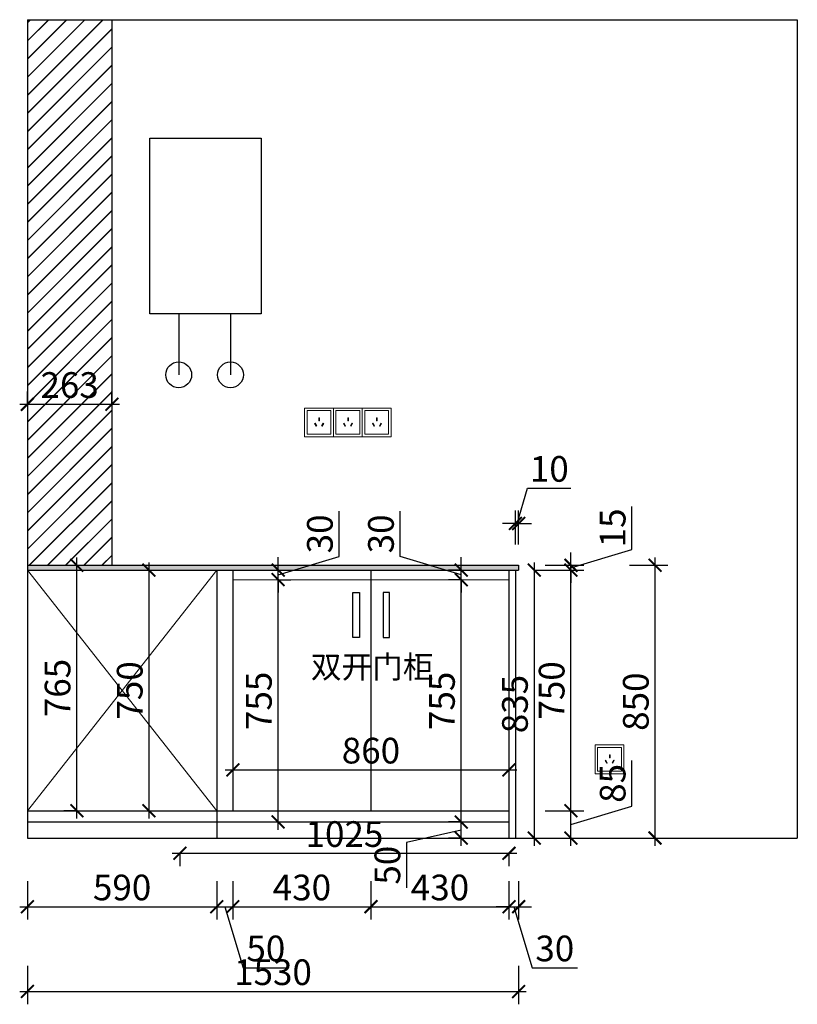
# Model space of a CAD drawing. Units: millimetres. Extents: x 2311965 to 2332205, y 127751 to 137208.
# Drawn here: x 2323163 to 2325585, y 128352 to 131420 of the extents above; entities that cross this region are included whole.
import ezdxf

# ---------------------------------------------------------------- set-up
doc = ezdxf.new("R2010")
doc.units = ezdxf.units.MM
doc.header["$LTSCALE"] = 3
doc.layers.add('D■01 地面铺贴图', color=136, linetype='Continuous', lineweight=0)
doc.layers.add('图层3', color=30, linetype='Continuous', lineweight=15)
doc.layers.add('标注', color=3, linetype='Continuous')
doc.styles.add('DS01', font='txt')
doc.styles.get("Standard").update_dxf_attribs({"font": 'txt', "bigfont": 'gbcbig.shx'})
doc.dimstyles.new('DS03', dxfattribs={"dimscale": 40, "dimtxt": 2, "dimasz": 1, "dimexe": 1, "dimexo": 2, "dimgap": 0.5, "dimtad": 1, "dimdec": 0, "dimzin": 0, "dimdsep": 46, "dimtxsty": 'DS01', "dimblk": 'ARCHTICK', "dimcen": 0, "dimdle": 0.6, "dimclrd": 251, "dimclre": 251, "dimclrt": 2, "dimadec": 0, "dimazin": 0, "dimtfac": 1, "dimtdec": 0, "dimtmove": 1, "dimatfit": 2, "dimldrblk": 'DOT', "dimfxl": 2, "dimfxlon": 1, "dimtolj": 1, "dimtzin": 0, "dimlwe": 30, "dimarcsym": 0})

# ---------------------------------------------------------------- blocks, each defined once
blk = doc.blocks.new('_ARCHTICK')
at = {"color": 0, "linetype": 'ByBlock', "const_width": 0.15}
blk.add_lwpolyline([(-0.5, -0.5), (0.5, 0.5)], dxfattribs=at)
blk = doc.blocks.new('*D84')
at = {"layer": 'Defpoints', "color": 0, "transparency": 16777216}
for p in [(2323187.4, 130221.3), (2323450.4, 130221.3), (2323450.4, 130221.3)]:
    blk.add_point(p, dxfattribs=at)
at = {"layer": '标注', "color": 251, "lineweight": 30, "transparency": 16777216}
for p, q in [((2323187.4, 130221.3), (2323187.4, 130261.3)), ((2323450.4, 130221.3), (2323450.4, 130261.3))]:
    blk.add_line(p, q, dxfattribs=at)
at = {"layer": '标注', "color": 251, "lineweight": -2, "transparency": 16777216}
blk.add_line((2323163.4, 130221.3), (2323474.4, 130221.3), dxfattribs=at)
at = {"layer": '标注', "color": 251, "lineweight": -2, "transparency": 16777216, "xscale": 40, "yscale": 40, "zscale": 40, "rotation": 180}
blk.add_blockref('_ARCHTICK', (2323187.4, 130221.3), dxfattribs=at)
at = {"layer": '标注', "color": 251, "lineweight": -2, "transparency": 16777216, "xscale": 40, "yscale": 40, "zscale": 40}
blk.add_blockref('_ARCHTICK', (2323450.4, 130221.3), dxfattribs=at)
at = {"layer": '标注', "color": 2, "transparency": 16777216, "insert": (2323318.9, 130281.3), "char_height": 80, "attachment_point": 5, "style": 'DS01'}
blk.add_mtext('\\A1;263', dxfattribs=at)
blk = doc.blocks.new('_Dot')
at = {"color": 0, "linetype": 'ByBlock', "lineweight": -2}
blk.add_line((-0.5, 0), (-1, 0), dxfattribs=at)
at = {"color": 0, "linetype": 'ByBlock', "const_width": 0.5}
blk.add_lwpolyline([(-0.25, 0, 1), (0.25, 0, 1)], format="xyb", close=True, dxfattribs=at)
blk = doc.blocks.new('*D85')
at = {"layer": 'Defpoints', "color": 0, "transparency": 16777216}
for p in [(2323562.5, 129704.7), (2323562.5, 128954.7), (2323566.1, 128954.7)]:
    blk.add_point(p, dxfattribs=at)
at = {"layer": '标注', "color": 251, "lineweight": -2, "transparency": 16777216}
blk.add_line((2323566.1, 129728.7), (2323566.1, 128930.7), dxfattribs=at)
at = {"layer": '标注', "color": 251, "lineweight": 30, "transparency": 16777216}
for p, q in [((2323566.1, 129704.7), (2323606.1, 129704.7)), ((2323566.1, 128954.7), (2323606.1, 128954.7))]:
    blk.add_line(p, q, dxfattribs=at)
at = {"layer": '标注', "color": 251, "lineweight": -2, "transparency": 16777216, "xscale": 40, "yscale": 40, "zscale": 40}
for p, rotation in [((2323566.1, 129704.7), 90), ((2323566.1, 128954.7), 270)]:
    blk.add_blockref('_ARCHTICK', p, dxfattribs=dict(at, rotation=rotation))
at = {"layer": '标注', "color": 2, "transparency": 16777216, "insert": (2323506.1, 129329.7), "char_height": 80, "attachment_point": 5, "rotation": 90, "style": 'DS01'}
blk.add_mtext('\\A1;750', dxfattribs=at)
blk = doc.blocks.new('*D174')
at = {"layer": 'Defpoints', "color": 0, "transparency": 16777216}
for p in [(2323187.4, 128869.7), (2323777.4, 128869.7), (2323777.4, 128655.7)]:
    blk.add_point(p, dxfattribs=at)
at = {"layer": '标注', "color": 251, "lineweight": 30, "transparency": 16777216}
for p, q in [((2323187.4, 128735.7), (2323187.4, 128615.7)), ((2323777.4, 128735.7), (2323777.4, 128615.7))]:
    blk.add_line(p, q, dxfattribs=at)
at = {"layer": '标注', "color": 251, "lineweight": -2, "transparency": 16777216}
blk.add_line((2323163.4, 128655.7), (2323801.4, 128655.7), dxfattribs=at)
at = {"layer": '标注', "color": 251, "lineweight": -2, "transparency": 16777216, "xscale": 40, "yscale": 40, "zscale": 40, "rotation": 180}
blk.add_blockref('_ARCHTICK', (2323187.4, 128655.7), dxfattribs=at)
at = {"layer": '标注', "color": 251, "lineweight": -2, "transparency": 16777216, "xscale": 40, "yscale": 40, "zscale": 40}
blk.add_blockref('_ARCHTICK', (2323777.4, 128655.7), dxfattribs=at)
at = {"layer": '标注', "color": 2, "transparency": 16777216, "insert": (2323482.4, 128715.7), "char_height": 80, "attachment_point": 5, "style": 'DS01'}
blk.add_mtext('\\A1;590', dxfattribs=at)
blk = doc.blocks.new('*D175')
at = {"layer": 'Defpoints', "color": 0, "transparency": 16777216}
for p in [(2323777.4, 129164.3), (2323827.4, 129164.3), (2323827.4, 128655.7)]:
    blk.add_point(p, dxfattribs=at)
at = {"layer": '标注', "color": 251, "lineweight": 30, "transparency": 16777216}
for p, q in [((2323777.4, 128735.7), (2323777.4, 128615.7)), ((2323827.4, 128735.7), (2323827.4, 128615.7))]:
    blk.add_line(p, q, dxfattribs=at)
at = {"layer": '标注', "color": 251, "lineweight": -2, "transparency": 16777216}
for p, q in [((2323753.4, 128655.7), (2323851.4, 128655.7)), ((2323802.4, 128655.7), (2323859.4, 128465.7)), ((2323859.4, 128465.7), (2324000.7, 128465.7))]:
    blk.add_line(p, q, dxfattribs=at)
at = {"layer": '标注', "color": 251, "lineweight": -2, "transparency": 16777216, "xscale": 40, "yscale": 40, "zscale": 40, "rotation": 180}
blk.add_blockref('_ARCHTICK', (2323777.4, 128655.7), dxfattribs=at)
at = {"layer": '标注', "color": 251, "lineweight": -2, "transparency": 16777216, "xscale": 40, "yscale": 40, "zscale": 40}
blk.add_blockref('_ARCHTICK', (2323827.4, 128655.7), dxfattribs=at)
at = {"layer": '标注', "color": 2, "transparency": 16777216, "insert": (2323930.1, 128525.7), "char_height": 80, "attachment_point": 5, "style": 'DS01'}
blk.add_mtext('\\A1;50', dxfattribs=at)
blk = doc.blocks.new('*D176')
at = {"layer": 'Defpoints', "color": 0, "transparency": 16777216}
for p in [(2323827.4, 128954.7), (2324257.4, 128954.7), (2324257.4, 128655.7)]:
    blk.add_point(p, dxfattribs=at)
at = {"layer": '标注', "color": 251, "lineweight": 30, "transparency": 16777216}
for p, q in [((2323827.4, 128735.7), (2323827.4, 128615.7)), ((2324257.4, 128735.7), (2324257.4, 128615.7))]:
    blk.add_line(p, q, dxfattribs=at)
at = {"layer": '标注', "color": 251, "lineweight": -2, "transparency": 16777216}
blk.add_line((2323803.4, 128655.7), (2324281.4, 128655.7), dxfattribs=at)
at = {"layer": '标注', "color": 251, "lineweight": -2, "transparency": 16777216, "xscale": 40, "yscale": 40, "zscale": 40, "rotation": 180}
blk.add_blockref('_ARCHTICK', (2323827.4, 128655.7), dxfattribs=at)
at = {"layer": '标注', "color": 251, "lineweight": -2, "transparency": 16777216, "xscale": 40, "yscale": 40, "zscale": 40}
blk.add_blockref('_ARCHTICK', (2324257.4, 128655.7), dxfattribs=at)
at = {"layer": '标注', "color": 2, "transparency": 16777216, "insert": (2324042.4, 128715.7), "char_height": 80, "attachment_point": 5, "style": 'DS01'}
blk.add_mtext('\\A1;430', dxfattribs=at)
blk = doc.blocks.new('*D177')
at = {"layer": 'Defpoints', "color": 0, "transparency": 16777216}
for p in [(2324257.4, 128954.7), (2324687.4, 128869.7), (2324687.4, 128655.7)]:
    blk.add_point(p, dxfattribs=at)
at = {"layer": '标注', "color": 251, "lineweight": 30, "transparency": 16777216}
for p, q in [((2324257.4, 128735.7), (2324257.4, 128615.7)), ((2324687.4, 128735.7), (2324687.4, 128615.7))]:
    blk.add_line(p, q, dxfattribs=at)
at = {"layer": '标注', "color": 251, "lineweight": -2, "transparency": 16777216}
blk.add_line((2324233.4, 128655.7), (2324711.4, 128655.7), dxfattribs=at)
at = {"layer": '标注', "color": 251, "lineweight": -2, "transparency": 16777216, "xscale": 40, "yscale": 40, "zscale": 40, "rotation": 180}
blk.add_blockref('_ARCHTICK', (2324257.4, 128655.7), dxfattribs=at)
at = {"layer": '标注', "color": 251, "lineweight": -2, "transparency": 16777216, "xscale": 40, "yscale": 40, "zscale": 40}
blk.add_blockref('_ARCHTICK', (2324687.4, 128655.7), dxfattribs=at)
at = {"layer": '标注', "color": 2, "transparency": 16777216, "insert": (2324472.4, 128715.7), "char_height": 80, "attachment_point": 5, "style": 'DS01'}
blk.add_mtext('\\A1;430', dxfattribs=at)
blk = doc.blocks.new('*D178')
at = {"layer": 'Defpoints', "color": 0, "transparency": 16777216}
for p in [(2324717.4, 129704.7), (2324687.4, 128869.7), (2324717.4, 128655.7)]:
    blk.add_point(p, dxfattribs=at)
at = {"layer": '标注', "color": 251, "lineweight": 30, "transparency": 16777216}
for p, q in [((2324687.4, 128735.7), (2324687.4, 128615.7)), ((2324717.4, 128735.7), (2324717.4, 128615.7))]:
    blk.add_line(p, q, dxfattribs=at)
at = {"layer": '标注', "color": 251, "lineweight": -2, "transparency": 16777216}
for p, q in [((2324687.4, 128655.7), (2324647.4, 128655.7)), ((2324687.4, 128655.7), (2324717.4, 128655.7)), ((2324687.4, 128655.7), (2324717.4, 128655.7)), ((2324702.4, 128655.7), (2324759.4, 128465.7)), ((2324717.4, 128655.7), (2324757.4, 128655.7)), ((2324759.4, 128465.7), (2324900.7, 128465.7))]:
    blk.add_line(p, q, dxfattribs=at)
at = {"layer": '标注', "color": 251, "lineweight": -2, "transparency": 16777216, "xscale": 40, "yscale": 40, "zscale": 40}
blk.add_blockref('_ARCHTICK', (2324687.4, 128655.7), dxfattribs=at)
at = {"layer": '标注', "color": 251, "lineweight": -2, "transparency": 16777216, "xscale": 40, "yscale": 40, "zscale": 40, "rotation": 180}
blk.add_blockref('_ARCHTICK', (2324717.4, 128655.7), dxfattribs=at)
at = {"layer": '标注', "color": 2, "transparency": 16777216, "insert": (2324830.1, 128525.7), "char_height": 80, "attachment_point": 5, "style": 'DS01'}
blk.add_mtext('\\A1;30', dxfattribs=at)
blk = doc.blocks.new('*D22')
at = {"layer": 'Defpoints', "color": 0, "transparency": 16777216}
for p in [(2324717.4, 129704.7), (2323187.4, 128869.7), (2324717.4, 128391.6)]:
    blk.add_point(p, dxfattribs=at)
at = {"layer": '标注', "color": 251, "lineweight": 30, "transparency": 16777216}
for p, q in [((2323187.4, 128471.6), (2323187.4, 128351.6)), ((2324717.4, 128471.6), (2324717.4, 128351.6))]:
    blk.add_line(p, q, dxfattribs=at)
at = {"layer": '标注', "color": 251, "lineweight": -2, "transparency": 16777216}
blk.add_line((2323163.4, 128391.6), (2324741.4, 128391.6), dxfattribs=at)
at = {"layer": '标注', "color": 251, "lineweight": -2, "transparency": 16777216, "xscale": 40, "yscale": 40, "zscale": 40, "rotation": 180}
blk.add_blockref('_ARCHTICK', (2323187.4, 128391.6), dxfattribs=at)
at = {"layer": '标注', "color": 251, "lineweight": -2, "transparency": 16777216, "xscale": 40, "yscale": 40, "zscale": 40}
blk.add_blockref('_ARCHTICK', (2324717.4, 128391.6), dxfattribs=at)
at = {"layer": '标注', "color": 2, "transparency": 16777216, "insert": (2323952.4, 128451.6), "char_height": 80, "attachment_point": 5, "style": 'DS01'}
blk.add_mtext('\\A1;1530', dxfattribs=at)
blk = doc.blocks.new('*D179')
at = {"layer": 'Defpoints', "color": 0, "transparency": 16777216}
for p in [(2324687.4, 128954.7), (2324880.3, 128954.7), (2324687.4, 128869.7)]:
    blk.add_point(p, dxfattribs=at)
at = {"layer": '标注', "color": 251, "lineweight": -2, "transparency": 16777216}
for p, q in [((2325070.3, 128969.2), (2325070.3, 129111)), ((2324880.3, 128845.7), (2324880.3, 128978.7)), ((2324880.3, 128912.2), (2325070.3, 128969.2))]:
    blk.add_line(p, q, dxfattribs=at)
at = {"layer": '标注', "color": 251, "lineweight": 30, "transparency": 16777216}
for p, q in [((2324800.3, 128954.7), (2324920.3, 128954.7)), ((2324800.3, 128869.7), (2324920.3, 128869.7))]:
    blk.add_line(p, q, dxfattribs=at)
at = {"layer": '标注', "color": 251, "lineweight": -2, "transparency": 16777216, "xscale": 40, "yscale": 40, "zscale": 40}
for p, rotation in [((2324880.3, 128954.7), 90), ((2324880.3, 128869.7), 270)]:
    blk.add_blockref('_ARCHTICK', p, dxfattribs=dict(at, rotation=rotation))
at = {"layer": '标注', "color": 2, "transparency": 16777216, "insert": (2325010.3, 129040.1), "char_height": 80, "attachment_point": 5, "rotation": 90, "style": 'DS01'}
blk.add_mtext('\\A1;85', dxfattribs=at)
blk = doc.blocks.new('*D180')
at = {"layer": 'Defpoints', "color": 0, "transparency": 16777216}
for p in [(2324717.4, 129704.7), (2324880.3, 129704.7), (2324687.4, 128954.7)]:
    blk.add_point(p, dxfattribs=at)
at = {"layer": '标注', "color": 251, "lineweight": -2, "transparency": 16777216}
blk.add_line((2324880.3, 128930.7), (2324880.3, 129728.7), dxfattribs=at)
at = {"layer": '标注', "color": 251, "lineweight": 30, "transparency": 16777216}
for p, q in [((2324800.3, 129704.7), (2324920.3, 129704.7)), ((2324800.3, 128954.7), (2324920.3, 128954.7))]:
    blk.add_line(p, q, dxfattribs=at)
at = {"layer": '标注', "color": 251, "lineweight": -2, "transparency": 16777216, "xscale": 40, "yscale": 40, "zscale": 40}
for p, rotation in [((2324880.3, 129704.7), 90), ((2324880.3, 128954.7), 270)]:
    blk.add_blockref('_ARCHTICK', p, dxfattribs=dict(at, rotation=rotation))
at = {"layer": '标注', "color": 2, "transparency": 16777216, "insert": (2324820.3, 129329.7), "char_height": 80, "attachment_point": 5, "rotation": 90, "style": 'DS01'}
blk.add_mtext('\\A1;750', dxfattribs=at)
blk = doc.blocks.new('*D181')
at = {"layer": 'Defpoints', "color": 0, "transparency": 16777216}
for p in [(2324717.4, 129719.7), (2324717.4, 129704.7), (2324880.3, 129719.7)]:
    blk.add_point(p, dxfattribs=at)
at = {"layer": '标注', "color": 251, "lineweight": -2, "transparency": 16777216}
for p, q in [((2325070.3, 129769.2), (2325070.3, 129903)), ((2324880.3, 129712.2), (2325070.3, 129769.2)), ((2324880.3, 129719.7), (2324880.3, 129759.7)), ((2324880.3, 129704.7), (2324880.3, 129719.7)), ((2324880.3, 129704.7), (2324880.3, 129719.7)), ((2324880.3, 129704.7), (2324880.3, 129664.7))]:
    blk.add_line(p, q, dxfattribs=at)
at = {"layer": '标注', "color": 251, "lineweight": 30, "transparency": 16777216}
for p, q in [((2324800.3, 129719.7), (2324920.3, 129719.7)), ((2324800.3, 129704.7), (2324920.3, 129704.7))]:
    blk.add_line(p, q, dxfattribs=at)
at = {"layer": '标注', "color": 251, "lineweight": -2, "transparency": 16777216, "xscale": 40, "yscale": 40, "zscale": 40}
for p, rotation in [((2324880.3, 129719.7), 270), ((2324880.3, 129704.7), 90)]:
    blk.add_blockref('_ARCHTICK', p, dxfattribs=dict(at, rotation=rotation))
at = {"layer": '标注', "color": 2, "transparency": 16777216, "insert": (2325010.3, 129836.1), "char_height": 80, "attachment_point": 5, "rotation": 90, "style": 'DS01'}
blk.add_mtext('\\A1;15', dxfattribs=at)
blk = doc.blocks.new('*D23')
at = {"layer": 'Defpoints', "color": 0, "transparency": 16777216}
for p in [(2324717.4, 129719.7), (2325142.4, 129719.7), (2324687.4, 128869.7)]:
    blk.add_point(p, dxfattribs=at)
at = {"layer": '标注', "color": 251, "lineweight": -2, "transparency": 16777216}
blk.add_line((2325142.4, 128845.7), (2325142.4, 129743.7), dxfattribs=at)
at = {"layer": '标注', "color": 251, "lineweight": 30, "transparency": 16777216}
for p, q in [((2325062.4, 129719.7), (2325182.4, 129719.7)), ((2325062.4, 128869.7), (2325182.4, 128869.7))]:
    blk.add_line(p, q, dxfattribs=at)
at = {"layer": '标注', "color": 251, "lineweight": -2, "transparency": 16777216, "xscale": 40, "yscale": 40, "zscale": 40}
for p, rotation in [((2325142.4, 129719.7), 90), ((2325142.4, 128869.7), 270)]:
    blk.add_blockref('_ARCHTICK', p, dxfattribs=dict(at, rotation=rotation))
at = {"layer": '标注', "color": 2, "transparency": 16777216, "insert": (2325082.4, 129294.7), "char_height": 80, "attachment_point": 5, "rotation": 90, "style": 'DS01'}
blk.add_mtext('\\A1;850', dxfattribs=at)
blk = doc.blocks.new('*D182')
at = {"layer": 'Defpoints', "color": 0, "transparency": 16777216}
for p in [(2324538.6, 128919.7), (2324558, 128919.7), (2324558, 128869.7)]:
    blk.add_point(p, dxfattribs=at)
at = {"layer": '标注', "color": 251, "lineweight": -2, "transparency": 16777216}
for p, q in [((2324538.6, 128845.7), (2324538.6, 128943.7)), ((2324538.6, 128894.7), (2324368.6, 128855.7)), ((2324368.6, 128855.7), (2324368.6, 128714.4))]:
    blk.add_line(p, q, dxfattribs=at)
at = {"layer": '标注', "color": 251, "lineweight": 30, "transparency": 16777216}
for p, q in [((2324538.6, 128919.7), (2324498.6, 128919.7)), ((2324538.6, 128869.7), (2324498.6, 128869.7))]:
    blk.add_line(p, q, dxfattribs=at)
at = {"layer": '标注', "color": 251, "lineweight": -2, "transparency": 16777216, "xscale": 40, "yscale": 40, "zscale": 40}
for p, rotation in [((2324538.6, 128919.7), 90), ((2324538.6, 128869.7), 270)]:
    blk.add_blockref('_ARCHTICK', p, dxfattribs=dict(at, rotation=rotation))
at = {"layer": '标注', "color": 2, "transparency": 16777216, "insert": (2324308.6, 128785.1), "char_height": 80, "attachment_point": 5, "rotation": 90, "style": 'DS01'}
blk.add_mtext('\\A1;50', dxfattribs=at)
blk = doc.blocks.new('*D183')
at = {"layer": 'Defpoints', "color": 0, "transparency": 16777216}
for p in [(2324538.6, 129674.7), (2324538.6, 129674.7), (2324558, 128919.7)]:
    blk.add_point(p, dxfattribs=at)
at = {"layer": '标注', "color": 251, "lineweight": -2, "transparency": 16777216}
blk.add_line((2324538.6, 128895.7), (2324538.6, 129698.7), dxfattribs=at)
at = {"layer": '标注', "color": 251, "lineweight": 30, "transparency": 16777216}
for p, q in [((2324538.6, 129674.7), (2324498.6, 129674.7)), ((2324538.6, 128919.7), (2324498.6, 128919.7))]:
    blk.add_line(p, q, dxfattribs=at)
at = {"layer": '标注', "color": 251, "lineweight": -2, "transparency": 16777216, "xscale": 40, "yscale": 40, "zscale": 40}
for p, rotation in [((2324538.6, 129674.7), 90), ((2324538.6, 128919.7), 270)]:
    blk.add_blockref('_ARCHTICK', p, dxfattribs=dict(at, rotation=rotation))
at = {"layer": '标注', "color": 2, "transparency": 16777216, "insert": (2324478.6, 129297.2), "char_height": 80, "attachment_point": 5, "rotation": 90, "style": 'DS01'}
blk.add_mtext('\\A1;755', dxfattribs=at)
blk = doc.blocks.new('*D184')
at = {"layer": 'Defpoints', "color": 0, "transparency": 16777216}
for p in [(2324538.6, 129704.7), (2324538.6, 129704.7), (2324538.6, 129674.7)]:
    blk.add_point(p, dxfattribs=at)
at = {"layer": '标注', "color": 251, "lineweight": -2, "transparency": 16777216}
for p, q in [((2324348.6, 129746.7), (2324348.6, 129888.1)), ((2324538.6, 129689.7), (2324348.6, 129746.7)), ((2324538.6, 129704.7), (2324538.6, 129744.7)), ((2324538.6, 129674.7), (2324538.6, 129704.7)), ((2324538.6, 129674.7), (2324538.6, 129704.7)), ((2324538.6, 129674.7), (2324538.6, 129634.7))]:
    blk.add_line(p, q, dxfattribs=at)
at = {"layer": '标注', "color": 251, "lineweight": 30, "transparency": 16777216}
for p, q in [((2324538.6, 129704.7), (2324498.6, 129704.7)), ((2324538.6, 129674.7), (2324498.6, 129674.7))]:
    blk.add_line(p, q, dxfattribs=at)
at = {"layer": '标注', "color": 251, "lineweight": -2, "transparency": 16777216, "xscale": 40, "yscale": 40, "zscale": 40}
for p, rotation in [((2324538.6, 129704.7), 270), ((2324538.6, 129674.7), 90)]:
    blk.add_blockref('_ARCHTICK', p, dxfattribs=dict(at, rotation=rotation))
at = {"layer": '标注', "color": 2, "transparency": 16777216, "insert": (2324288.6, 129817.4), "char_height": 80, "attachment_point": 5, "rotation": 90, "style": 'DS01'}
blk.add_mtext('\\A1;30', dxfattribs=at)
blk = doc.blocks.new('*D185')
at = {"layer": 'Defpoints', "color": 0, "transparency": 16777216}
for p in [(2323937.4, 129674.7), (2323968.3, 129674.7), (2323937.4, 128919.7)]:
    blk.add_point(p, dxfattribs=at)
at = {"layer": '标注', "color": 251, "lineweight": -2, "transparency": 16777216}
blk.add_line((2323968.3, 128895.7), (2323968.3, 129698.7), dxfattribs=at)
at = {"layer": '标注', "color": 251, "lineweight": 30, "transparency": 16777216}
for p, q in [((2323968.3, 129674.7), (2324008.3, 129674.7)), ((2323968.3, 128919.7), (2324008.3, 128919.7))]:
    blk.add_line(p, q, dxfattribs=at)
at = {"layer": '标注', "color": 251, "lineweight": -2, "transparency": 16777216, "xscale": 40, "yscale": 40, "zscale": 40}
for p, rotation in [((2323968.3, 129674.7), 90), ((2323968.3, 128919.7), 270)]:
    blk.add_blockref('_ARCHTICK', p, dxfattribs=dict(at, rotation=rotation))
at = {"layer": '标注', "color": 2, "transparency": 16777216, "insert": (2323908.3, 129297.2), "char_height": 80, "attachment_point": 5, "rotation": 90, "style": 'DS01'}
blk.add_mtext('\\A1;755', dxfattribs=at)
blk = doc.blocks.new('*D186')
at = {"layer": 'Defpoints', "color": 0, "transparency": 16777216}
for p in [(2323827.4, 129704.7), (2323968.3, 129704.7), (2323937.4, 129674.7)]:
    blk.add_point(p, dxfattribs=at)
at = {"layer": '标注', "color": 251, "lineweight": -2, "transparency": 16777216}
for p, q in [((2324158.3, 129746.7), (2324158.3, 129888.1)), ((2323968.3, 129689.7), (2324158.3, 129746.7)), ((2323968.3, 129704.7), (2323968.3, 129744.7)), ((2323968.3, 129674.7), (2323968.3, 129704.7)), ((2323968.3, 129674.7), (2323968.3, 129704.7)), ((2323968.3, 129674.7), (2323968.3, 129634.7))]:
    blk.add_line(p, q, dxfattribs=at)
at = {"layer": '标注', "color": 251, "lineweight": 30, "transparency": 16777216}
for p, q in [((2323907.4, 129704.7), (2324008.3, 129704.7)), ((2323968.3, 129674.7), (2324008.3, 129674.7))]:
    blk.add_line(p, q, dxfattribs=at)
at = {"layer": '标注', "color": 251, "lineweight": -2, "transparency": 16777216, "xscale": 40, "yscale": 40, "zscale": 40}
for p, rotation in [((2323968.3, 129704.7), 270), ((2323968.3, 129674.7), 90)]:
    blk.add_blockref('_ARCHTICK', p, dxfattribs=dict(at, rotation=rotation))
at = {"layer": '标注', "color": 2, "transparency": 16777216, "insert": (2324098.3, 129817.4), "char_height": 80, "attachment_point": 5, "rotation": 90, "style": 'DS01'}
blk.add_mtext('\\A1;30', dxfattribs=at)
blk = doc.blocks.new('*D187')
at = {"layer": 'Defpoints', "color": 0, "transparency": 16777216}
for p in [(2323331.8, 129719.7), (2323341.3, 129719.7), (2323354, 128954.7)]:
    blk.add_point(p, dxfattribs=at)
at = {"layer": '标注', "color": 251, "lineweight": -2, "transparency": 16777216}
blk.add_line((2323341.3, 128930.7), (2323341.3, 129743.7), dxfattribs=at)
at = {"layer": '标注', "color": 251, "lineweight": 30, "transparency": 16777216}
for p, q in [((2323341.3, 129719.7), (2323381.3, 129719.7)), ((2323341.3, 128954.7), (2323301.3, 128954.7))]:
    blk.add_line(p, q, dxfattribs=at)
at = {"layer": '标注', "color": 251, "lineweight": -2, "transparency": 16777216, "xscale": 40, "yscale": 40, "zscale": 40}
for p, rotation in [((2323341.3, 129719.7), 90), ((2323341.3, 128954.7), 270)]:
    blk.add_blockref('_ARCHTICK', p, dxfattribs=dict(at, rotation=rotation))
at = {"layer": '标注', "color": 2, "transparency": 16777216, "insert": (2323281.3, 129337.2), "char_height": 80, "attachment_point": 5, "rotation": 90, "style": 'DS01'}
blk.add_mtext('\\A1;765', dxfattribs=at)
blk = doc.blocks.new('*D194')
at = {"layer": 'Defpoints', "color": 0, "transparency": 16777216}
for p in [(2323662.4, 128869.7), (2324687.4, 128869.7), (2324687.4, 128822.1)]:
    blk.add_point(p, dxfattribs=at)
at = {"layer": '标注', "color": 251, "lineweight": -2, "transparency": 16777216}
blk.add_line((2323638.4, 128822.1), (2324711.4, 128822.1), dxfattribs=at)
at = {"layer": '标注', "color": 251, "lineweight": 30, "transparency": 16777216}
for p, q in [((2323662.4, 128822.1), (2323662.4, 128782.1)), ((2324687.4, 128822.1), (2324687.4, 128782.1))]:
    blk.add_line(p, q, dxfattribs=at)
at = {"layer": '标注', "color": 251, "lineweight": -2, "transparency": 16777216, "xscale": 40, "yscale": 40, "zscale": 40, "rotation": 180}
blk.add_blockref('_ARCHTICK', (2323662.4, 128822.1), dxfattribs=at)
at = {"layer": '标注', "color": 251, "lineweight": -2, "transparency": 16777216, "xscale": 40, "yscale": 40, "zscale": 40}
blk.add_blockref('_ARCHTICK', (2324687.4, 128822.1), dxfattribs=at)
at = {"layer": '标注', "color": 2, "transparency": 16777216, "insert": (2324174.9, 128882.1), "char_height": 80, "attachment_point": 5, "style": 'DS01'}
blk.add_mtext('\\A1;1025', dxfattribs=at)
blk = doc.blocks.new('*D197')
at = {"layer": 'Defpoints', "color": 0, "transparency": 16777216}
for p in [(2323827.4, 129089.6), (2324687.4, 129089.6), (2324687.4, 129082.1)]:
    blk.add_point(p, dxfattribs=at)
at = {"layer": '标注', "color": 251, "lineweight": -2, "transparency": 16777216}
blk.add_line((2323803.4, 129082.1), (2324711.4, 129082.1), dxfattribs=at)
at = {"layer": '标注', "color": 251, "lineweight": 30, "transparency": 16777216}
for p, q in [((2323827.4, 129082.1), (2323827.4, 129042.1)), ((2324687.4, 129082.1), (2324687.4, 129042.1))]:
    blk.add_line(p, q, dxfattribs=at)
at = {"layer": '标注', "color": 251, "lineweight": -2, "transparency": 16777216, "xscale": 40, "yscale": 40, "zscale": 40, "rotation": 180}
blk.add_blockref('_ARCHTICK', (2323827.4, 129082.1), dxfattribs=at)
at = {"layer": '标注', "color": 251, "lineweight": -2, "transparency": 16777216, "xscale": 40, "yscale": 40, "zscale": 40}
blk.add_blockref('_ARCHTICK', (2324687.4, 129082.1), dxfattribs=at)
at = {"layer": '标注', "color": 2, "transparency": 16777216, "insert": (2324257.4, 129142.1), "char_height": 80, "attachment_point": 5, "style": 'DS01'}
blk.add_mtext('\\A1;860', dxfattribs=at)
blk = doc.blocks.new('*D200')
at = {"layer": 'Defpoints', "color": 0, "transparency": 16777216}
for p in [(2324717.4, 129704.7), (2324717.4, 128869.7), (2324765.9, 128869.7)]:
    blk.add_point(p, dxfattribs=at)
at = {"layer": '标注', "color": 251, "lineweight": -2, "transparency": 16777216}
blk.add_line((2324765.9, 129728.7), (2324765.9, 128845.7), dxfattribs=at)
at = {"layer": '标注', "color": 251, "lineweight": 30, "transparency": 16777216}
for p, q in [((2324765.9, 129704.7), (2324805.9, 129704.7)), ((2324765.9, 128869.7), (2324805.9, 128869.7))]:
    blk.add_line(p, q, dxfattribs=at)
at = {"layer": '标注', "color": 251, "lineweight": -2, "transparency": 16777216, "xscale": 40, "yscale": 40, "zscale": 40}
for p, rotation in [((2324765.9, 129704.7), 90), ((2324765.9, 128869.7), 270)]:
    blk.add_blockref('_ARCHTICK', p, dxfattribs=dict(at, rotation=rotation))
at = {"layer": '标注', "color": 2, "transparency": 16777216, "insert": (2324705.9, 129287.2), "char_height": 80, "attachment_point": 5, "rotation": 90, "style": 'DS01'}
blk.add_mtext('\\A1;835', dxfattribs=at)
blk = doc.blocks.new('*D234')
at = {"layer": 'Defpoints', "color": 0, "transparency": 16777216}
for p in [(2324717.4, 129850), (2324707.4, 129704.7), (2324717.4, 129704.7)]:
    blk.add_point(p, dxfattribs=at)
at = {"layer": '标注', "color": 251, "lineweight": -2, "transparency": 16777216}
for p, q in [((2324712.4, 129850), (2324745.4, 129960)), ((2324745.4, 129960), (2324880.5, 129960)), ((2324707.4, 129850), (2324667.4, 129850)), ((2324707.4, 129850), (2324717.4, 129850)), ((2324707.4, 129850), (2324717.4, 129850)), ((2324717.4, 129850), (2324757.4, 129850))]:
    blk.add_line(p, q, dxfattribs=at)
at = {"layer": '标注', "color": 251, "lineweight": 30, "transparency": 16777216}
for p, q in [((2324707.4, 129784.7), (2324707.4, 129890)), ((2324717.4, 129784.7), (2324717.4, 129890))]:
    blk.add_line(p, q, dxfattribs=at)
at = {"layer": '标注', "color": 251, "lineweight": -2, "transparency": 16777216, "xscale": 40, "yscale": 40, "zscale": 40}
blk.add_blockref('_ARCHTICK', (2324707.4, 129850), dxfattribs=at)
at = {"layer": '标注', "color": 251, "lineweight": -2, "transparency": 16777216, "xscale": 40, "yscale": 40, "zscale": 40, "rotation": 180}
blk.add_blockref('_ARCHTICK', (2324717.4, 129850), dxfattribs=at)
at = {"layer": '标注', "color": 2, "transparency": 16777216, "insert": (2324813, 130020), "char_height": 80, "attachment_point": 5, "style": 'DS01'}
blk.add_mtext('\\A1;10', dxfattribs=at)

msp = doc.modelspace()

# ---------------------------------------------------------------- hatches: boundary and pattern name
at = {"layer": '标注'}
h = msp.add_hatch(dxfattribs=at)
h.set_pattern_fill('JIS_LC_20', color=251, scale=2, style=0)
h.set_pattern_definition([(45, (-2290.917, 0), (-28.28427125, 28.28427125), []), (45, (-2290.117, 0), (-28.28427125, 28.28427125), [])])
h.paths.add_polyline_path([(2323450.4, 131419.7), (2323187.4, 131419.7), (2323187.4, 129719.7), (2323450.4, 129719.7)])
h.paths.add_polyline_path([(2323220, 130341.3), (2323417.8, 130341.3), (2323417.8, 130221.3), (2323220, 130221.3)], flags=24)
h = msp.add_hatch(dxfattribs=at)
h.set_pattern_fill('AR-CONC', color=0, scale=0.2, style=0)
h.set_pattern_definition([(50, (22030.174, 0), (36.4369338, -3.1878171), [3.81, -41.91]), (355, (22030.174, 0), (-7.0485652, 38.2113286), [3.048, -33.528]), (100.451, (22033.21, -0.266), (29.38850033, 35.02333756), [3.238, -35.618]), (46.1842, (22030.174, 10.16), (54.2158082, -8.4084656), [5.715, -62.865]), (96.6356, (22034.69, 9.46), (47.4808469, 49.4851112), [4.857, -53.427]), (351.184, (22030.174, 10.16), (47.4809212, 49.4850236), [4.572, -50.292]), (21, (22035.254, 7.62), (30.32297597, -20.4531037), [3.81, -41.91]), (326, (22035.254, 7.62), (12.36040567, 36.8375932), [3.048, -33.528]), (71.4514, (22037.78, 5.916), (42.68329815, 16.38457154), [3.238, -35.618]), (37.5, (22030.174, 0), (0.61772065, 16.911007775), [0, -33.1216, 0, -34.036, 0, -33.655]), (7.5, (22030.174, 0), (13.3639325, 20.03611496), [0, -19.4056, 0, -32.3596, 0, -12.827]), (327.5, (22018.846, 0), (27.11811903, -1.1457488), [0, -12.7, 0, -39.624, 0, -52.578]), (317.5, (22013.766, 0), (29.62583628, 5.0852982), [0, -16.51, 0, -26.3144, 0, -37.338])])
h.paths.add_polyline_path([(2324717.4, 129719.7), (2323187.4, 129719.7), (2323187.4, 129704.7), (2324717.4, 129704.7)])

# ---------------------------------------------------------------- linework, layer by layer
at = {"color": 4, "lineweight": 15}
for points in [[(2324140.4, 130209.7), (2324050.4, 130209.7), (2324050.4, 130119.7), (2324140.4, 130119.7)], [(2324132.4, 130201.7), (2324058.4, 130201.7), (2324058.4, 130127.7), (2324132.4, 130127.7)], [(2324230.4, 130209.7), (2324140.4, 130209.7), (2324140.4, 130119.7), (2324230.4, 130119.7)], [(2324222.4, 130201.7), (2324148.4, 130201.7), (2324148.4, 130127.7), (2324222.4, 130127.7)], [(2324320.4, 130209.7), (2324230.4, 130209.7), (2324230.4, 130119.7), (2324320.4, 130119.7)], [(2324312.4, 130201.7), (2324238.4, 130201.7), (2324238.4, 130127.7), (2324312.4, 130127.7)], [(2324087, 130152.9), (2324088.7, 130153.9), (2324083.7, 130162.6), (2324082, 130161.6)], [(2324097.2, 130169.5), (2324095.2, 130169.5), (2324095.2, 130179.5), (2324097.2, 130179.5)], [(2324105.4, 130152.9), (2324103.7, 130153.9), (2324108.7, 130162.6), (2324110.4, 130161.6)], [(2324177, 130152.9), (2324178.7, 130153.9), (2324173.7, 130162.6), (2324172, 130161.6)], [(2324187.2, 130169.5), (2324185.2, 130169.5), (2324185.2, 130179.5), (2324187.2, 130179.5)], [(2324195.4, 130152.9), (2324193.7, 130153.9), (2324198.7, 130162.6), (2324200.4, 130161.6)], [(2324267, 130152.9), (2324268.7, 130153.9), (2324263.7, 130162.6), (2324262, 130161.6)], [(2324277.2, 130169.5), (2324275.2, 130169.5), (2324275.2, 130179.5), (2324277.2, 130179.5)], [(2324285.4, 130152.9), (2324283.7, 130153.9), (2324288.7, 130162.6), (2324290.4, 130161.6)], [(2325045.4, 129159.7), (2324955.4, 129159.7), (2324955.4, 129069.7), (2325045.4, 129069.7)], [(2325037.4, 129151.7), (2324963.4, 129151.7), (2324963.4, 129077.7), (2325037.4, 129077.7)], [(2324992, 129102.9), (2324993.7, 129103.9), (2324988.7, 129112.6), (2324987, 129111.6)], [(2325002.2, 129119.5), (2325000.2, 129119.5), (2325000.2, 129129.5), (2325002.2, 129129.5)], [(2325010.4, 129102.9), (2325008.7, 129103.9), (2325013.7, 129112.6), (2325015.4, 129111.6)]]:
    msp.add_lwpolyline(points, close=True, dxfattribs=at)
at = {"layer": 'D■01 地面铺贴图', "ltscale": 10}
msp.add_line((2323827.4, 129674.7), (2324687.4, 129674.7), dxfattribs=at)
at = {"layer": '图层3', "color": 157}
for p, q in [((2323187.4, 128954.7), (2323777.4, 129704.7)), ((2323187.4, 129704.7), (2323777.4, 128954.7))]:
    msp.add_line(p, q, dxfattribs=at)
at = {"layer": '标注', "color": 0}
for p, q in [((2323187.4, 131419.7), (2325585.4, 131419.7)), ((2323187.4, 131419.7), (2323187.4, 128869.7)), ((2323450.4, 131419.7), (2323450.4, 129719.7)), ((2325585.4, 131419.7), (2325585.4, 128869.7)), ((2323187.4, 129719.7), (2324717.4, 129719.7)), ((2323187.4, 129704.7), (2324717.4, 129704.7)), ((2323777.4, 129704.7), (2323777.4, 128869.7)), ((2323827.4, 129704.7), (2323827.4, 128954.7)), ((2324257.4, 129704.7), (2324257.4, 128954.7)), ((2324687.4, 129704.7), (2324687.4, 128869.7)), ((2324707.4, 129704.7), (2324707.4, 128869.7)), ((2324717.4, 129719.7), (2324717.4, 129704.7)), ((2323187.4, 128954.7), (2324687.4, 128954.7)), ((2323187.4, 128869.7), (2325585.4, 128869.7))]:
    msp.add_line(p, q, dxfattribs=at)
at = {"layer": '标注', "color": 6}
for p, q in [((2323658.6, 130503), (2323658.6, 130313.1)), ((2323820, 130503), (2323820, 130313.1))]:
    msp.add_line(p, q, dxfattribs=at)
at = {"layer": '标注', "color": 1}
msp.add_line((2323187.4, 128919.7), (2324687.4, 128919.7), dxfattribs=at)
at = {"layer": '标注', "color": 6}
msp.add_lwpolyline([(2323569, 131050.8), (2323915.5, 131050.8), (2323915.5, 130503), (2323569, 130503)], close=True, dxfattribs=at)
at = {"layer": '标注', "color": 3}
for points in [[(2324221.5, 129634.5), (2324221.5, 129494.5), (2324201.5, 129494.5), (2324201.5, 129634.5)], [(2324295.3, 129634.5), (2324295.3, 129494.5), (2324315.3, 129494.5), (2324315.3, 129634.5)]]:
    msp.add_lwpolyline(points, close=True, dxfattribs=at)
at = {"layer": '标注', "color": 6}
for centre in [(2323658.6, 130313.1), (2323820, 130313.1)]:
    msp.add_circle(centre, 40.3, dxfattribs=at)

# ---------------------------------------------------------------- texts
at = {"layer": '标注', "color": 0, "insert": (2324452.3, 129437.9), "char_height": 70, "width": 577.318, "attachment_point": 3}
msp.add_mtext('{\\fSimSun|b0|i0|c134|p2;双开门柜}', dxfattribs=at)

# ---------------------------------------------------------------- dimensions: what is measured, and where the dimension line sits
at = {"layer": '标注', "color": 0}
for base, p1, p2, picture, middle in [((2323450.4, 130221.3), (2323187.4, 130221.3), (2323450.4, 130221.3), '*D84', (2323318.9, 130281.3)), ((2324717.4, 129850), (2324707.4, 129704.7), (2324717.4, 129704.7), '*D234', (2324765.4, 130020)), ((2324717.4, 128391.6), (2323187.4, 128869.7), (2324717.4, 129704.7), '*D22', (2323952.4, 128451.6)), ((2324717.4, 128655.7), (2324687.4, 128869.7), (2324717.4, 129704.7), '*D178', (2324779.4, 128525.7)), ((2324687.4, 129082.1), (2323827.4, 129089.6), (2324687.4, 129089.6), '*D197', (2324257.4, 129142.1)), ((2323827.4, 128655.7), (2323777.4, 129164.3), (2323827.4, 129164.3), '*D175', (2323879.4, 128525.7)), ((2324257.4, 128655.7), (2323827.4, 128954.7), (2324257.4, 128954.7), '*D176', (2324042.4, 128715.7)), ((2324687.4, 128655.7), (2324257.4, 128954.7), (2324687.4, 128869.7), '*D177', (2324472.4, 128715.7)), ((2324687.4, 128822.1), (2323662.4, 128869.7), (2324687.4, 128869.7), '*D194', (2324174.9, 128882.1)), ((2323777.4, 128655.7), (2323187.4, 128869.7), (2323777.4, 128869.7), '*D174', (2323482.4, 128715.7))]:
    dim = msp.add_linear_dim(base=base, p1=p1, p2=p2, dimstyle='DS03', dxfattribs=at)
    dim.commit()
    dim.dimension.update_dxf_attribs({"geometry": picture, "text_midpoint": middle})
for base, p1, p2, picture, middle in [((2323968.3, 129704.7), (2323937.4, 129674.7), (2323827.4, 129704.7), '*D186', (2324098.3, 129766.7)), ((2324538.6, 129704.7), (2324538.6, 129674.7), (2324538.6, 129704.7), '*D184', (2324288.6, 129766.7)), ((2324880.3, 129719.7), (2324717.4, 129704.7), (2324717.4, 129719.7), '*D181', (2325010.3, 129789.2)), ((2323341.3, 129719.7), (2323354, 128954.7), (2323331.8, 129719.7), '*D187', (2323281.3, 129337.2)), ((2323566.1, 128954.7), (2323562.5, 129704.7), (2323562.5, 128954.7), '*D85', (2323506.1, 129329.7)), ((2324765.9, 128869.7), (2324717.4, 129704.7), (2324717.4, 128869.7), '*D200', (2324705.9, 129287.2)), ((2325142.4, 129719.7), (2324687.4, 128869.7), (2324717.4, 129719.7), '*D23', (2325082.4, 129294.7)), ((2324880.3, 129704.7), (2324687.4, 128954.7), (2324717.4, 129704.7), '*D180', (2324820.3, 129329.7)), ((2323968.3, 129674.7), (2323937.4, 128919.7), (2323937.4, 129674.7), '*D185', (2323908.3, 129297.2)), ((2324538.6, 129674.7), (2324558, 128919.7), (2324538.6, 129674.7), '*D183', (2324478.6, 129297.2)), ((2324880.3, 128954.7), (2324687.4, 128869.7), (2324687.4, 128954.7), '*D179', (2325010.3, 128989.2))]:
    dim = msp.add_linear_dim(base=base, p1=p1, p2=p2, angle=90, dimstyle='DS03', dxfattribs=at)
    dim.commit()
    dim.dimension.update_dxf_attribs({"geometry": picture, "text_midpoint": middle})
dim = msp.add_linear_dim(base=(2324538.6, 128919.7), p1=(2324558, 128869.7), p2=(2324558, 128919.7), angle=90, dimstyle='DS03', dxfattribs=at)
dim.commit()
dim.dimension.update_dxf_attribs({"geometry": '*D182', "text_midpoint": (2324368.6, 128835.7), "dimtype": 128})

doc.saveas('drawing.dxf')
